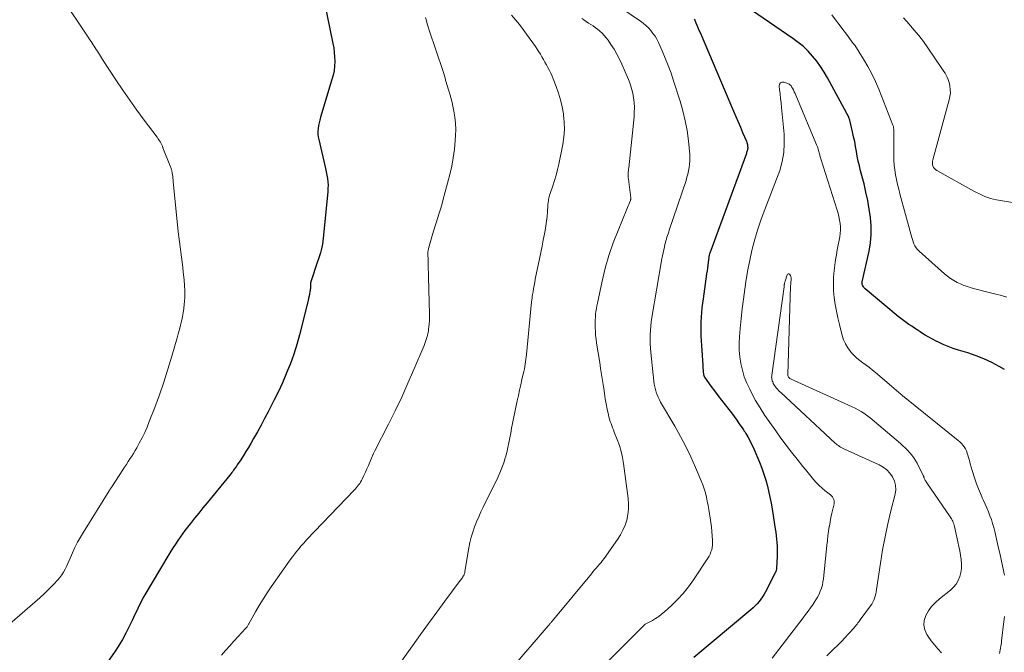
# Model space of a CAD drawing. Units: feet. Extents: x 1909997 to 1915032, y 555000 to 560000.
# Drawn here: x 1910185 to 1910350, y 557082 to 557189 of the extents above; entities that cross this region are included whole.
import ezdxf

# ---------------------------------------------------------------- set-up
doc = ezdxf.new("R2010")
doc.units = ezdxf.units.FT
doc.header["$LTSCALE"] = 100
doc.header["$MEASUREMENT"] = 0
doc.layers.add('CONTOUR INDEX', color=32, linetype='Continuous', lineweight=25)
doc.layers.add('CONTOUR INTERMEDIATE', color=40, linetype='Continuous', lineweight=15)

msp = doc.modelspace()

# ---------------------------------------------------------------- linework, layer by layer
at = {"layer": 'CONTOUR INDEX', "flags": 128}
for points, elevation in [([(1910235.43, 557193.79), (1910237.27, 557184.71), (1910237.4, 557183.95), (1910237.5, 557183.19), (1910237.55, 557182.42), (1910237.57, 557181.64), (1910237.53, 557180.87), (1910237.45, 557180.11), (1910237.3, 557179.36), (1910237.11, 557178.61), (1910235.18, 557172.26), (1910235.06, 557171.8), (1910234.94, 557171.33), (1910234.85, 557170.86), (1910234.78, 557170.39), (1910234.74, 557169.91), (1910234.74, 557169.44), (1910234.79, 557168.97), (1910234.87, 557168.5), (1910235.9, 557164.16), (1910236.03, 557163.61), (1910236.14, 557163.05), (1910236.24, 557162.5), (1910236.34, 557161.94), (1910236.4, 557161.38), (1910236.44, 557160.81), (1910236.43, 557160.25), (1910236.4, 557159.69), (1910235.65, 557151.89), (1910235.59, 557151.38), (1910235.51, 557150.88), (1910235.41, 557150.39), (1910235.29, 557149.89), (1910235.15, 557149.41), (1910235.01, 557148.92), (1910234.86, 557148.43), (1910234.7, 557147.95), (1910233.53, 557144.52), (1910233.53, 557144.51), (1910233.52, 557144.49), (1910233.52, 557144.47), (1910233.52, 557144.46), (1910233.51, 557144.39), (1910233.51, 557144.38), (1910233.51, 557144.36), (1910233.5, 557144.35), (1910233.5, 557144.33), (1910233.51, 557143.99), (1910233.5, 557143.8), (1910233.49, 557143.61), (1910233.47, 557143.43), (1910233.45, 557143.24), (1910233.39, 557142.88), (1910233.32, 557142.51), (1910233.25, 557142.15), (1910233.17, 557141.78), (1910233.09, 557141.42), (1910231.64, 557135.63), (1910231.19, 557133.99), (1910230.69, 557132.37), (1910230.11, 557130.78), (1910229.48, 557129.2), (1910229.41, 557129.03), (1910228.76, 557127.56), (1910228.09, 557126.1), (1910227.39, 557124.66), (1910226.67, 557123.23), (1910226.37, 557122.64), (1910225.77, 557121.51), (1910225.17, 557120.39), (1910224.55, 557119.27), (1910223.92, 557118.15), (1910223.46, 557117.33), (1910223.05, 557116.64), (1910222.64, 557115.95), (1910222.21, 557115.27), (1910221.77, 557114.59), (1910221.17, 557113.7), (1910221.02, 557113.48), (1910220.87, 557113.26), (1910220.71, 557113.04), (1910220.56, 557112.83), (1910220.4, 557112.62), (1910220.23, 557112.41), (1910220.07, 557112.2), (1910219.9, 557111.99), (1910216.08, 557107.32), (1910215.38, 557106.46), (1910214.68, 557105.59), (1910213.99, 557104.73), (1910213.3, 557103.86), (1910212.79, 557103.21), (1910212.37, 557102.66), (1910211.95, 557102.1), (1910211.54, 557101.53), (1910211.15, 557100.96), (1910210.76, 557100.38), (1910210.38, 557099.79), (1910210.01, 557099.2), (1910209.65, 557098.6), (1910205.46, 557091.53), (1910205.19, 557091.05), (1910204.92, 557090.55), (1910204.67, 557090.05), (1910204.43, 557089.55), (1910204.19, 557089.04), (1910203.96, 557088.53), (1910203.72, 557088.02), (1910203.48, 557087.51), (1910202.95, 557086.4), (1910202.42, 557085.35), (1910201.86, 557084.31), (1910201.24, 557083.31), (1910200.6, 557082.33), (1910198.02, 557078.61)], 980), ([(1910350.29, 557129.78), (1910349.41, 557130.28), (1910348.14, 557130.96), (1910346.83, 557131.57), (1910345.49, 557132.1), (1910344.13, 557132.56), (1910342.53, 557133.05), (1910341.67, 557133.34), (1910340.82, 557133.65), (1910339.98, 557134), (1910339.16, 557134.39), (1910338.81, 557134.56), (1910338.18, 557134.89), (1910337.55, 557135.23), (1910336.94, 557135.59), (1910336.33, 557135.97), (1910336.08, 557136.13), (1910335.61, 557136.44), (1910335.14, 557136.75), (1910334.67, 557137.06), (1910334.2, 557137.38), (1910333.74, 557137.7), (1910333.29, 557138.03), (1910332.84, 557138.38), (1910332.41, 557138.73), (1910326.85, 557143.37), (1910326.74, 557143.48), (1910326.63, 557143.6), (1910326.54, 557143.72), (1910326.46, 557143.86), (1910326.38, 557144.02), (1910326.35, 557144.08), (1910326.33, 557144.15), (1910326.32, 557144.21), (1910326.32, 557144.28), (1910326.32, 557144.34), (1910326.33, 557144.41), (1910326.34, 557144.48), (1910326.35, 557144.54), (1910327.5, 557149.72), (1910327.73, 557151.13), (1910327.87, 557152.54), (1910327.85, 557153.96), (1910327.74, 557155.38), (1910327.53, 557156.81), (1910327.28, 557158.22), (1910326.97, 557159.63), (1910326.64, 557161.03), (1910326.06, 557163.26), (1910325.86, 557164.07), (1910325.67, 557164.88), (1910325.51, 557165.7), (1910325.37, 557166.52), (1910325.23, 557167.34), (1910325.07, 557168.16), (1910324.9, 557168.98), (1910324.73, 557169.8), (1910324.27, 557171.75), (1910324.26, 557171.8), (1910324.24, 557171.86), (1910324.22, 557171.91), (1910324.2, 557171.97), (1910324.17, 557172.04), (1910324.17, 557172.06), (1910324.16, 557172.08), (1910324.15, 557172.1), (1910324.14, 557172.12), (1910324.1, 557172.19), (1910324.09, 557172.21), (1910324.09, 557172.23), (1910324.08, 557172.25), (1910324.07, 557172.27), (1910320.5, 557178.9), (1910319.94, 557179.86), (1910319.34, 557180.8), (1910318.68, 557181.7), (1910317.99, 557182.57), (1910317.23, 557183.39), (1910316.43, 557184.16), (1910315.58, 557184.87), (1910314.69, 557185.54), (1910307.71, 557190.33)], 960), ([(1910298.06, 557188.79), (1910298.15, 557188.62), (1910298.35, 557188.17), (1910298.52, 557187.77), (1910298.7, 557187.37), (1910298.87, 557186.96), (1910299.05, 557186.56), (1910304.67, 557173.31), (1910305.06, 557172.4), (1910305.45, 557171.49), (1910305.83, 557170.58), (1910306.22, 557169.67), (1910306.84, 557168.22), (1910306.91, 557168.03), (1910306.97, 557167.84), (1910307.01, 557167.65), (1910307.04, 557167.45), (1910307.06, 557167.35), (1910307.07, 557167.2), (1910307.07, 557167.05), (1910307.05, 557166.91), (1910307.02, 557166.76), (1910306.98, 557166.61), (1910306.94, 557166.47), (1910306.89, 557166.33), (1910306.84, 557166.18), (1910300.68, 557149.35), (1910300.66, 557149.26), (1910300.63, 557149.18), (1910300.6, 557149.1), (1910300.58, 557149.01), (1910300.56, 557148.93), (1910300.54, 557148.84), (1910300.53, 557148.76), (1910300.52, 557148.67), (1910300.41, 557147.86), (1910300.35, 557147.36), (1910300.29, 557146.87), (1910300.22, 557146.38), (1910300.15, 557145.88), (1910299.56, 557141.71), (1910299.46, 557140.93), (1910299.36, 557140.15), (1910299.29, 557139.37), (1910299.22, 557138.58), (1910299.18, 557137.79), (1910299.16, 557137.01), (1910299.17, 557136.23), (1910299.2, 557135.45), (1910299.5, 557130.49), (1910299.51, 557130.22), (1910299.53, 557129.95), (1910299.56, 557129.68), (1910299.59, 557129.41), (1910299.63, 557129.01), (1910299.64, 557128.94), (1910299.65, 557128.87), (1910299.67, 557128.8), (1910299.69, 557128.74), (1910299.72, 557128.67), (1910299.74, 557128.61), (1910299.78, 557128.55), (1910299.82, 557128.5), (1910300.89, 557127), (1910301.47, 557126.2), (1910302.06, 557125.4), (1910302.66, 557124.61), (1910303.27, 557123.83), (1910303.87, 557123.07), (1910304.33, 557122.47), (1910304.78, 557121.87), (1910305.22, 557121.27), (1910305.65, 557120.65), (1910306.24, 557119.8), (1910306.37, 557119.61), (1910306.5, 557119.41), (1910306.62, 557119.21), (1910306.74, 557119.02), (1910307.08, 557118.44), (1910307.35, 557117.95), (1910307.62, 557117.45), (1910307.86, 557116.94), (1910308.09, 557116.43), (1910309.04, 557114.16), (1910309.43, 557113.16), (1910309.79, 557112.16), (1910310.11, 557111.14), (1910310.4, 557110.11), (1910310.65, 557109.07), (1910310.87, 557108.03), (1910311.07, 557106.98), (1910311.25, 557105.93), (1910311.7, 557102.94), (1910311.78, 557102.36), (1910311.86, 557101.79), (1910311.91, 557101.21), (1910311.96, 557100.63), (1910312, 557100.04), (1910312.02, 557099.46), (1910312.02, 557098.88), (1910312, 557098.3), (1910311.92, 557096.3), (1910311.91, 557096.2), (1910311.9, 557096.1), (1910311.88, 557096), (1910311.86, 557095.91), (1910311.82, 557095.81), (1910311.79, 557095.71), (1910311.75, 557095.62), (1910311.71, 557095.53), (1910310.06, 557092.35), (1910309.82, 557091.92), (1910309.56, 557091.5), (1910309.28, 557091.1), (1910308.99, 557090.71), (1910308.67, 557090.33), (1910308.34, 557089.97), (1910307.98, 557089.63), (1910307.61, 557089.3), (1910298.01, 557081.3)], 960)]:
    msp.add_lwpolyline(points, dxfattribs=dict(at, elevation=elevation))
at = {"layer": 'CONTOUR INTERMEDIATE', "flags": 128}
for points, elevation in [([(1910282.72, 557192.76), (1910289, 557188.44), (1910289.48, 557188.09), (1910289.93, 557187.71), (1910290.36, 557187.3), (1910290.76, 557186.86), (1910291.13, 557186.4), (1910291.47, 557185.91), (1910291.77, 557185.4), (1910292.03, 557184.87), (1910292.66, 557183.47), (1910293.19, 557182.22), (1910293.7, 557180.96), (1910294.17, 557179.69), (1910294.6, 557178.4), (1910295.7, 557175), (1910296.17, 557173.36), (1910296.57, 557171.69), (1910296.86, 557170.01), (1910297.09, 557168.31), (1910297.31, 557166), (1910297.34, 557165.45), (1910297.34, 557164.89), (1910297.3, 557164.34), (1910297.23, 557163.79), (1910297.12, 557163.24), (1910297, 557162.7), (1910296.85, 557162.16), (1910296.69, 557161.63), (1910293.86, 557153.22), (1910293.77, 557152.93), (1910293.67, 557152.64), (1910293.57, 557152.34), (1910293.47, 557152.05), (1910293.38, 557151.75), (1910293.29, 557151.46), (1910293.21, 557151.16), (1910293.14, 557150.86), (1910293.04, 557150.44), (1910292.93, 557149.93), (1910292.82, 557149.42), (1910292.72, 557148.91), (1910292.63, 557148.4), (1910290.94, 557138.54), (1910290.83, 557137.81), (1910290.74, 557137.07), (1910290.69, 557136.34), (1910290.65, 557135.6), (1910290.65, 557134.86), (1910290.67, 557134.12), (1910290.71, 557133.38), (1910290.77, 557132.65), (1910291.27, 557127.79), (1910291.34, 557127.33), (1910291.42, 557126.87), (1910291.53, 557126.42), (1910291.66, 557125.97), (1910291.82, 557125.54), (1910291.99, 557125.11), (1910292.2, 557124.69), (1910292.42, 557124.28), (1910294.79, 557120.21), (1910295.74, 557118.51), (1910296.64, 557116.79), (1910297.48, 557115.05), (1910298.28, 557113.27), (1910299.25, 557111.02), (1910299.51, 557110.35), (1910299.75, 557109.68), (1910299.95, 557109), (1910300.11, 557108.3), (1910300.26, 557107.6), (1910300.39, 557106.9), (1910300.52, 557106.2), (1910300.64, 557105.49), (1910300.75, 557104.78), (1910300.87, 557104.02), (1910300.96, 557103.26), (1910301.04, 557102.5), (1910301.11, 557101.74), (1910301.16, 557101.01), (1910301.17, 557100.61), (1910301.15, 557100.21), (1910301.09, 557099.82), (1910301.01, 557099.43), (1910300.89, 557099.05), (1910300.75, 557098.68), (1910300.57, 557098.33), (1910300.36, 557097.99), (1910297.94, 557094.33), (1910297.11, 557093.17), (1910296.23, 557092.06), (1910295.27, 557091.03), (1910294.25, 557090.03), (1910293.07, 557088.96), (1910292.59, 557088.56), (1910292.09, 557088.18), (1910291.56, 557087.85), (1910291.02, 557087.53), (1910289.9, 557086.95), (1910289.83, 557086.91), (1910279.64, 557076.71)], 964), ([(1910192.91, 557190.54), (1910194.73, 557187.77), (1910195.06, 557187.26), (1910195.4, 557186.76), (1910195.73, 557186.26), (1910196.07, 557185.76), (1910196.38, 557185.3), (1910196.57, 557185.03), (1910196.75, 557184.76), (1910196.92, 557184.49), (1910197.1, 557184.22), (1910197.28, 557183.94), (1910197.45, 557183.67), (1910197.63, 557183.39), (1910197.8, 557183.12), (1910197.98, 557182.83), (1910198.16, 557182.55), (1910198.33, 557182.28), (1910198.51, 557182), (1910200.75, 557178.57), (1910201.9, 557176.85), (1910203.07, 557175.15), (1910204.27, 557173.47), (1910205.5, 557171.8), (1910207.67, 557168.91), (1910207.82, 557168.7), (1910207.97, 557168.49), (1910208.1, 557168.28), (1910208.23, 557168.06), (1910208.35, 557167.83), (1910208.47, 557167.61), (1910208.57, 557167.37), (1910208.67, 557167.14), (1910209.92, 557163.91), (1910209.97, 557163.78), (1910210.02, 557163.66), (1910210.06, 557163.53), (1910210.1, 557163.4), (1910210.14, 557163.27), (1910210.17, 557163.14), (1910210.2, 557163), (1910210.22, 557162.87), (1910210.27, 557162.58), (1910210.31, 557162.3), (1910210.34, 557162.02), (1910210.38, 557161.74), (1910210.41, 557161.46), (1910211.25, 557152.98), (1910211.34, 557152.12), (1910211.43, 557151.27), (1910211.54, 557150.42), (1910211.65, 557149.57), (1910211.77, 557148.72), (1910211.88, 557147.86), (1910211.99, 557147.01), (1910212.08, 557146.16), (1910212.23, 557144.86), (1910212.3, 557143.94), (1910212.34, 557143.02), (1910212.33, 557142.1), (1910212.27, 557141.18), (1910212.24, 557140.78), (1910212.16, 557140.06), (1910212.07, 557139.34), (1910211.94, 557138.63), (1910211.79, 557137.92), (1910211.61, 557137.22), (1910211.44, 557136.52), (1910211.25, 557135.81), (1910211.05, 557135.12), (1910210.16, 557132.02), (1910209.51, 557129.84), (1910208.81, 557127.67), (1910208.07, 557125.53), (1910207.28, 557123.39), (1910206.37, 557121.01), (1910205.99, 557120.09), (1910205.59, 557119.17), (1910205.15, 557118.28), (1910204.69, 557117.39), (1910204.26, 557116.6), (1910203.99, 557116.12), (1910203.71, 557115.64), (1910203.42, 557115.18), (1910203.12, 557114.72), (1910202.82, 557114.26), (1910202.52, 557113.8), (1910202.22, 557113.34), (1910201.92, 557112.88), (1910200.07, 557110.01), (1910200.01, 557109.93), (1910199.96, 557109.85), (1910199.91, 557109.77), (1910199.85, 557109.69), (1910199.8, 557109.6), (1910199.75, 557109.52), (1910199.69, 557109.44), (1910199.64, 557109.36), (1910195.27, 557102.38), (1910194.77, 557101.53), (1910194.3, 557100.68), (1910193.86, 557099.8), (1910193.45, 557098.91), (1910193.11, 557098.1), (1910192.89, 557097.61), (1910192.66, 557097.11), (1910192.43, 557096.62), (1910192.19, 557096.13), (1910191.93, 557095.65), (1910191.65, 557095.2), (1910191.32, 557094.77), (1910190.97, 557094.36), (1910190.24, 557093.59), (1910189.49, 557092.82), (1910188.72, 557092.06), (1910187.93, 557091.33), (1910187.13, 557090.62), (1910181.15, 557085.48)], 984), ([(1910252.85, 557189.07), (1910252.99, 557188.53), (1910253.14, 557188), (1910253.31, 557187.47), (1910253.48, 557186.94), (1910255.8, 557179.97), (1910255.92, 557179.61), (1910256.03, 557179.25), (1910256.14, 557178.89), (1910256.24, 557178.52), (1910256.34, 557178.15), (1910256.44, 557177.79), (1910256.55, 557177.43), (1910256.66, 557177.06), (1910256.81, 557176.57), (1910256.99, 557175.96), (1910257.16, 557175.35), (1910257.31, 557174.74), (1910257.45, 557174.12), (1910257.62, 557173.31), (1910257.8, 557172.29), (1910257.92, 557171.25), (1910257.95, 557170.22), (1910257.92, 557169.17), (1910257.86, 557168.34), (1910257.73, 557166.89), (1910257.53, 557165.45), (1910257.26, 557164.02), (1910256.93, 557162.6), (1910255.79, 557158.26), (1910255.59, 557157.54), (1910255.39, 557156.81), (1910255.17, 557156.09), (1910254.94, 557155.38), (1910254.71, 557154.66), (1910254.48, 557153.95), (1910254.26, 557153.23), (1910254.05, 557152.51), (1910253.37, 557150.18), (1910253.34, 557150.07), (1910253.31, 557149.96), (1910253.29, 557149.85), (1910253.27, 557149.74), (1910253.26, 557149.63), (1910253.25, 557149.52), (1910253.25, 557149.41), (1910253.25, 557149.29), (1910253.28, 557148.13), (1910253.3, 557147.44), (1910253.32, 557146.74), (1910253.34, 557146.05), (1910253.35, 557145.35), (1910253.53, 557139.1), (1910253.54, 557138.56), (1910253.52, 557138.02), (1910253.49, 557137.48), (1910253.43, 557136.94), (1910253.38, 557136.56), (1910253.33, 557136.21), (1910253.26, 557135.86), (1910253.18, 557135.52), (1910253.08, 557135.18), (1910252.97, 557134.84), (1910252.86, 557134.5), (1910252.73, 557134.17), (1910252.6, 557133.84), (1910250.9, 557129.79), (1910249.89, 557127.46), (1910248.84, 557125.13), (1910247.74, 557122.84), (1910246.61, 557120.55), (1910244.31, 557116.06), (1910244.25, 557115.95), (1910244.2, 557115.83), (1910244.14, 557115.72), (1910244.08, 557115.61), (1910244.02, 557115.49), (1910243.97, 557115.38), (1910243.92, 557115.26), (1910243.87, 557115.14), (1910243.47, 557114.16), (1910243.23, 557113.6), (1910242.99, 557113.03), (1910242.74, 557112.47), (1910242.48, 557111.92), (1910242.2, 557111.33), (1910242.07, 557111.07), (1910241.93, 557110.82), (1910241.77, 557110.58), (1910241.6, 557110.34), (1910241.42, 557110.11), (1910241.23, 557109.89), (1910241.04, 557109.67), (1910240.84, 557109.46), (1910232.84, 557101.07), (1910232.6, 557100.81), (1910232.36, 557100.54), (1910232.12, 557100.27), (1910231.88, 557100), (1910231.57, 557099.63), (1910231.18, 557099.16), (1910230.81, 557098.69), (1910230.44, 557098.21), (1910230.09, 557097.72), (1910226.89, 557093.17), (1910226.19, 557092.14), (1910225.51, 557091.09), (1910224.86, 557090.02), (1910224.24, 557088.94), (1910223.14, 557086.97), (1910223.08, 557086.86), (1910223.02, 557086.76), (1910222.95, 557086.65), (1910222.88, 557086.55), (1910222.81, 557086.45), (1910222.74, 557086.35), (1910222.66, 557086.26), (1910222.58, 557086.16), (1910221.33, 557084.79), (1910220.62, 557084.02), (1910219.91, 557083.24), (1910219.21, 557082.46), (1910218.5, 557081.69)], 976), ([(1910267.33, 557189.46), (1910267.99, 557188.68), (1910268.64, 557187.88), (1910269.27, 557187.07), (1910269.87, 557186.24), (1910271.35, 557184.16), (1910271.64, 557183.74), (1910271.92, 557183.31), (1910272.19, 557182.88), (1910272.45, 557182.44), (1910272.7, 557181.99), (1910272.95, 557181.54), (1910273.2, 557181.1), (1910273.45, 557180.65), (1910273.46, 557180.62), (1910273.7, 557180.16), (1910273.94, 557179.69), (1910274.15, 557179.21), (1910274.35, 557178.72), (1910274.83, 557177.47), (1910275.23, 557176.34), (1910275.57, 557175.2), (1910275.84, 557174.04), (1910276.05, 557172.87), (1910276.07, 557172.7), (1910276.19, 557171.44), (1910276.23, 557170.18), (1910276.13, 557168.92), (1910275.94, 557167.66), (1910275.28, 557164.37), (1910275.08, 557163.44), (1910274.84, 557162.52), (1910274.57, 557161.61), (1910274.28, 557160.71), (1910273.81, 557159.4), (1910273.74, 557159.16), (1910273.67, 557158.91), (1910273.61, 557158.66), (1910273.56, 557158.41), (1910273.52, 557158.15), (1910273.49, 557157.89), (1910273.46, 557157.64), (1910273.44, 557157.38), (1910273.38, 557156.32), (1910273.31, 557155.54), (1910273.23, 557154.76), (1910273.12, 557153.98), (1910272.98, 557153.2), (1910272.87, 557152.64), (1910272.67, 557151.59), (1910272.46, 557150.54), (1910272.24, 557149.49), (1910272.03, 557148.44), (1910271.32, 557145.01), (1910271.22, 557144.48), (1910271.12, 557143.95), (1910271.03, 557143.42), (1910270.94, 557142.88), (1910270.87, 557142.43), (1910270.82, 557142.12), (1910270.78, 557141.81), (1910270.74, 557141.5), (1910270.71, 557141.18), (1910269.83, 557132.3), (1910269.78, 557131.9), (1910269.73, 557131.49), (1910269.68, 557131.08), (1910269.62, 557130.68), (1910269.55, 557130.28), (1910269.48, 557129.87), (1910269.4, 557129.47), (1910269.31, 557129.07), (1910269.08, 557128.08), (1910268.87, 557127.18), (1910268.67, 557126.28), (1910268.47, 557125.38), (1910268.28, 557124.48), (1910267.66, 557121.53), (1910267.49, 557120.71), (1910267.33, 557119.89), (1910267.18, 557119.07), (1910267.03, 557118.25), (1910266.88, 557117.43), (1910266.71, 557116.62), (1910266.52, 557115.81), (1910266.3, 557115), (1910266.28, 557114.9), (1910266.01, 557114.05), (1910265.72, 557113.22), (1910265.38, 557112.4), (1910265.02, 557111.59), (1910262.57, 557106.61), (1910262.17, 557105.78), (1910261.8, 557104.95), (1910261.44, 557104.11), (1910261.1, 557103.26), (1910260.8, 557102.4), (1910260.53, 557101.52), (1910260.32, 557100.64), (1910260.15, 557099.74), (1910259.49, 557095.77), (1910259.47, 557095.65), (1910259.44, 557095.53), (1910259.41, 557095.41), (1910259.37, 557095.29), (1910259.33, 557095.18), (1910259.28, 557095.06), (1910259.21, 557094.96), (1910259.15, 557094.86), (1910259.09, 557094.79), (1910258.99, 557094.65), (1910258.9, 557094.52), (1910258.8, 557094.38), (1910258.7, 557094.25), (1910256.12, 557090.77), (1910254.74, 557088.9), (1910253.36, 557087.02), (1910252, 557085.14), (1910250.64, 557083.24), (1910245.76, 557076.43)], 972), ([(1910279.15, 557188.92), (1910279.52, 557188.65), (1910279.89, 557188.39), (1910280.27, 557188.13), (1910280.66, 557187.89), (1910281.04, 557187.64), (1910281.41, 557187.38), (1910281.78, 557187.11), (1910282.13, 557186.82), (1910282.21, 557186.76), (1910282.59, 557186.42), (1910282.94, 557186.06), (1910283.27, 557185.67), (1910283.57, 557185.26), (1910284.06, 557184.53), (1910284.57, 557183.73), (1910285.04, 557182.91), (1910285.47, 557182.07), (1910285.87, 557181.21), (1910286.99, 557178.63), (1910287.28, 557177.88), (1910287.53, 557177.11), (1910287.72, 557176.33), (1910287.87, 557175.54), (1910287.95, 557174.74), (1910288, 557173.93), (1910287.99, 557173.13), (1910287.94, 557172.32), (1910287.05, 557163.76), (1910287.03, 557163.52), (1910287, 557163.27), (1910286.98, 557163.02), (1910286.97, 557162.78), (1910286.96, 557162.75), (1910286.95, 557162.52), (1910286.95, 557162.29), (1910286.97, 557162.06), (1910286.99, 557161.83), (1910287.38, 557158.69), (1910287.38, 557158.63), (1910287.39, 557158.58), (1910287.39, 557158.52), (1910287.39, 557158.47), (1910287.38, 557158.41), (1910287.37, 557158.36), (1910287.36, 557158.31), (1910287.34, 557158.25), (1910287.18, 557157.84), (1910287.07, 557157.58), (1910286.97, 557157.32), (1910286.86, 557157.06), (1910286.75, 557156.8), (1910285.25, 557153.18), (1910284.45, 557151.09), (1910283.72, 557148.98), (1910283.11, 557146.83), (1910282.58, 557144.66), (1910281.78, 557140.97), (1910281.68, 557140.5), (1910281.6, 557140.04), (1910281.53, 557139.57), (1910281.48, 557139.1), (1910281.44, 557138.62), (1910281.41, 557138.15), (1910281.4, 557137.68), (1910281.4, 557137.2), (1910281.41, 557136.84), (1910281.44, 557136.19), (1910281.48, 557135.53), (1910281.55, 557134.88), (1910281.64, 557134.23), (1910282.16, 557130.97), (1910282.32, 557129.95), (1910282.48, 557128.93), (1910282.63, 557127.91), (1910282.78, 557126.89), (1910282.83, 557126.59), (1910282.96, 557125.72), (1910283.1, 557124.85), (1910283.26, 557123.98), (1910283.43, 557123.12), (1910283.63, 557122.15), (1910283.72, 557121.78), (1910283.82, 557121.4), (1910283.94, 557121.04), (1910284.07, 557120.68), (1910284.2, 557120.32), (1910284.34, 557119.96), (1910284.48, 557119.6), (1910284.62, 557119.24), (1910285.12, 557117.99), (1910285.47, 557117), (1910285.77, 557115.99), (1910285.99, 557114.97), (1910286.17, 557113.93), (1910286.97, 557108.04), (1910287.03, 557107.13), (1910287.03, 557106.23), (1910286.91, 557105.33), (1910286.72, 557104.43), (1910286.43, 557103.56), (1910286.08, 557102.72), (1910285.65, 557101.92), (1910285.16, 557101.14), (1910282.9, 557097.96), (1910282.65, 557097.62), (1910282.4, 557097.29), (1910282.13, 557096.97), (1910281.85, 557096.65), (1910281.58, 557096.34), (1910281.3, 557096.02), (1910281.03, 557095.7), (1910280.76, 557095.38), (1910274.15, 557087.39), (1910274.07, 557087.29), (1910273.98, 557087.19), (1910273.9, 557087.09), (1910273.81, 557086.99), (1910273.73, 557086.88), (1910273.65, 557086.78), (1910273.56, 557086.68), (1910273.48, 557086.58), (1910267.02, 557079.09)], 968), ([(1910350.66, 557141.98), (1910349.75, 557142.23), (1910348.84, 557142.47), (1910347.93, 557142.71), (1910347.01, 557142.94), (1910344.66, 557143.56), (1910344.05, 557143.74), (1910343.45, 557143.95), (1910342.87, 557144.19), (1910342.29, 557144.46), (1910341.74, 557144.77), (1910341.2, 557145.11), (1910340.69, 557145.49), (1910340.2, 557145.9), (1910335.92, 557149.72), (1910335.65, 557149.99), (1910335.42, 557150.28), (1910335.22, 557150.6), (1910335.05, 557150.94), (1910334.92, 557151.29), (1910334.79, 557151.65), (1910334.67, 557152.02), (1910334.56, 557152.38), (1910332.69, 557159.35), (1910332.49, 557160.15), (1910332.29, 557160.95), (1910332.12, 557161.76), (1910331.95, 557162.57), (1910331.82, 557163.39), (1910331.72, 557164.21), (1910331.66, 557165.03), (1910331.64, 557165.85), (1910331.66, 557169.96), (1910331.66, 557170.08), (1910331.65, 557170.21), (1910331.64, 557170.33), (1910331.63, 557170.45), (1910331.61, 557170.58), (1910331.59, 557170.7), (1910331.56, 557170.82), (1910331.51, 557170.93), (1910329.14, 557177), (1910328.59, 557178.31), (1910327.98, 557179.59), (1910327.3, 557180.84), (1910326.57, 557182.06), (1910325.09, 557184.38), (1910325.06, 557184.42), (1910325.03, 557184.46), (1910325, 557184.51), (1910324.97, 557184.55), (1910324.93, 557184.59), (1910324.9, 557184.63), (1910324.87, 557184.67), (1910324.84, 557184.71), (1910323.68, 557186.25), (1910323.06, 557187.06), (1910322.45, 557187.87), (1910321.84, 557188.68), (1910321.23, 557189.49)], 964), ([(1910353.91, 557157.51), (1910348.95, 557158.36), (1910348.45, 557158.46), (1910347.95, 557158.59), (1910347.46, 557158.75), (1910346.98, 557158.93), (1910346.51, 557159.14), (1910346.05, 557159.36), (1910345.59, 557159.59), (1910345.14, 557159.83), (1910338.89, 557163.29), (1910338.68, 557163.44), (1910338.49, 557163.62), (1910338.35, 557163.83), (1910338.24, 557164.07), (1910338.18, 557164.33), (1910338.15, 557164.59), (1910338.16, 557164.86), (1910338.21, 557165.12), (1910340.99, 557175.2), (1910341.11, 557175.77), (1910341.18, 557176.35), (1910341.16, 557176.93), (1910341.1, 557177.51), (1910341.03, 557177.91), (1910340.94, 557178.29), (1910340.82, 557178.65), (1910340.66, 557179), (1910340.48, 557179.34), (1910340.28, 557179.67), (1910340.07, 557180), (1910339.85, 557180.33), (1910339.64, 557180.65), (1910337.36, 557183.98), (1910336.63, 557185.02), (1910335.86, 557186.03), (1910335.05, 557187.01), (1910334.22, 557187.97), (1910333.27, 557189.02)], 968), ([(1910350.29, 557095.14), (1910350.18, 557095.67), (1910349.94, 557096.73), (1910349.71, 557097.8), (1910349.47, 557098.86), (1910349.22, 557099.92), (1910348.98, 557100.99), (1910348.64, 557102.48), (1910348.47, 557103.16), (1910348.28, 557103.83), (1910348.07, 557104.49), (1910347.84, 557105.16), (1910347.58, 557105.81), (1910347.32, 557106.46), (1910347.04, 557107.1), (1910346.75, 557107.73), (1910346.59, 557108.07), (1910346.22, 557108.88), (1910345.88, 557109.7), (1910345.57, 557110.53), (1910345.29, 557111.37), (1910344.84, 557112.79), (1910344.68, 557113.33), (1910344.52, 557113.88), (1910344.37, 557114.43), (1910344.22, 557114.98), (1910344.13, 557115.34), (1910344.02, 557115.71), (1910343.88, 557116.06), (1910343.71, 557116.4), (1910343.51, 557116.73), (1910343.27, 557117.03), (1910343.03, 557117.32), (1910342.75, 557117.59), (1910342.47, 557117.84), (1910333.51, 557125.04), (1910333.38, 557125.15), (1910333.24, 557125.26), (1910333.1, 557125.38), (1910332.97, 557125.49), (1910332.83, 557125.61), (1910332.7, 557125.73), (1910332.56, 557125.84), (1910332.43, 557125.96), (1910328.59, 557129.27), (1910328.08, 557129.69), (1910327.55, 557130.11), (1910327.02, 557130.51), (1910326.47, 557130.89), (1910325.94, 557131.29), (1910325.43, 557131.71), (1910324.95, 557132.17), (1910324.5, 557132.66), (1910324.36, 557132.82), (1910323.9, 557133.44), (1910323.5, 557134.09), (1910323.2, 557134.78), (1910322.96, 557135.51), (1910322.5, 557137.34), (1910322.23, 557138.47), (1910321.99, 557139.6), (1910321.8, 557140.74), (1910321.62, 557141.89), (1910321.52, 557143.04), (1910321.48, 557144.18), (1910321.52, 557145.33), (1910321.63, 557146.48), (1910321.87, 557148.24), (1910321.99, 557149.08), (1910322.12, 557149.92), (1910322.28, 557150.75), (1910322.44, 557151.58), (1910322.55, 557152.1), (1910322.63, 557152.67), (1910322.68, 557153.24), (1910322.67, 557153.82), (1910322.63, 557154.39), (1910322.54, 557154.96), (1910322.42, 557155.53), (1910322.28, 557156.09), (1910322.12, 557156.64), (1910319.37, 557165.24), (1910319.32, 557165.41), (1910319.27, 557165.59), (1910319.22, 557165.77), (1910319.18, 557165.94), (1910319.14, 557166.12), (1910319.1, 557166.3), (1910319.05, 557166.48), (1910319, 557166.66), (1910318.99, 557166.71), (1910318.93, 557166.91), (1910318.87, 557167.11), (1910318.8, 557167.31), (1910318.72, 557167.5), (1910315.29, 557175.68), (1910315.16, 557175.97), (1910315.03, 557176.27), (1910314.89, 557176.56), (1910314.75, 557176.86), (1910314.59, 557177.18), (1910314.52, 557177.3), (1910314.44, 557177.42), (1910314.36, 557177.54), (1910314.27, 557177.65), (1910314.16, 557177.75), (1910314.05, 557177.83), (1910313.93, 557177.9), (1910313.8, 557177.96), (1910313.16, 557178.17), (1910312.83, 557178.17), (1910312.58, 557178.07), (1910312.43, 557177.84), (1910312.36, 557177.52), (1910312.43, 557176.96), (1910312.52, 557176.21), (1910312.61, 557175.45), (1910312.69, 557174.68), (1910312.76, 557173.92), (1910313.19, 557169.4), (1910313.23, 557167.85), (1910313.15, 557166.31), (1910312.86, 557164.8), (1910312.45, 557163.31), (1910311.93, 557161.83), (1910311.38, 557160.36), (1910310.82, 557158.9), (1910310.23, 557157.44), (1910309.95, 557156.74), (1910309.32, 557155.09), (1910308.75, 557153.43), (1910308.26, 557151.74), (1910307.83, 557150.03), (1910307.78, 557149.82), (1910307.43, 557148.2), (1910307.11, 557146.57), (1910306.83, 557144.93), (1910306.57, 557143.29), (1910306.35, 557141.65), (1910306.14, 557140), (1910305.97, 557138.35), (1910305.81, 557136.7), (1910305.69, 557135.36), (1910305.64, 557134.21), (1910305.65, 557133.06), (1910305.75, 557131.92), (1910305.91, 557130.78), (1910306.17, 557129.65), (1910306.49, 557128.55), (1910306.91, 557127.48), (1910307.4, 557126.44), (1910307.69, 557125.87), (1910308.4, 557124.57), (1910309.15, 557123.3), (1910309.95, 557122.06), (1910310.78, 557120.84), (1910311.79, 557119.43), (1910312.67, 557118.23), (1910313.55, 557117.04), (1910314.46, 557115.86), (1910315.37, 557114.69), (1910316.33, 557113.46), (1910316.77, 557112.91), (1910317.22, 557112.36), (1910317.67, 557111.81), (1910318.12, 557111.27), (1910318.15, 557111.23), (1910318.61, 557110.72), (1910319.08, 557110.24), (1910319.59, 557109.79), (1910320.12, 557109.37), (1910320.8, 557108.86), (1910320.99, 557108.69), (1910321.17, 557108.51), (1910321.33, 557108.32), (1910321.47, 557108.11), (1910321.57, 557107.88), (1910321.63, 557107.65), (1910321.64, 557107.41), (1910321.61, 557107.17), (1910321.38, 557106.26), (1910321.21, 557105.56), (1910321.06, 557104.85), (1910320.93, 557104.14), (1910320.81, 557103.42), (1910320.8, 557103.31), (1910320.69, 557102.53), (1910320.58, 557101.76), (1910320.49, 557100.98), (1910320.4, 557100.2), (1910319.81, 557094.54), (1910319.73, 557094), (1910319.63, 557093.47), (1910319.47, 557092.95), (1910319.29, 557092.44), (1910319.07, 557091.94), (1910318.83, 557091.45), (1910318.56, 557090.98), (1910318.26, 557090.52), (1910318.07, 557090.24), (1910317.66, 557089.66), (1910317.25, 557089.07), (1910316.82, 557088.5), (1910316.39, 557087.93), (1910311.17, 557081.14)], 956), ([(1910339.68, 557082.08), (1910339.07, 557082.73), (1910338.49, 557083.4), (1910337.95, 557084.1), (1910337.43, 557084.81), (1910337.22, 557085.13), (1910336.86, 557085.91), (1910336.68, 557086.7), (1910336.76, 557087.51), (1910337.02, 557088.33), (1910337.49, 557089.12), (1910338.02, 557089.86), (1910338.65, 557090.53), (1910339.33, 557091.15), (1910341.19, 557092.63), (1910341.7, 557093.12), (1910342.15, 557093.65), (1910342.5, 557094.25), (1910342.77, 557094.9), (1910342.95, 557095.59), (1910343.06, 557096.29), (1910343.07, 557096.99), (1910343.01, 557097.7), (1910343, 557097.77), (1910342.88, 557098.51), (1910342.75, 557099.25), (1910342.6, 557099.99), (1910342.44, 557100.73), (1910341.86, 557103.35), (1910341.81, 557103.57), (1910341.74, 557103.79), (1910341.67, 557104), (1910341.58, 557104.21), (1910341.49, 557104.41), (1910341.38, 557104.61), (1910341.27, 557104.8), (1910341.15, 557104.99), (1910337.19, 557110.71), (1910337.1, 557110.84), (1910337.02, 557110.97), (1910336.95, 557111.1), (1910336.88, 557111.24), (1910336.81, 557111.39), (1910336.78, 557111.46), (1910336.76, 557111.52), (1910336.73, 557111.59), (1910336.71, 557111.67), (1910336.69, 557111.74), (1910336.67, 557111.81), (1910336.64, 557111.87), (1910336.61, 557111.94), (1910335.59, 557113.98), (1910335.33, 557114.46), (1910335.04, 557114.92), (1910334.71, 557115.35), (1910334.36, 557115.77), (1910333.98, 557116.17), (1910333.59, 557116.56), (1910333.19, 557116.93), (1910332.78, 557117.3), (1910328.4, 557121.04), (1910327.97, 557121.4), (1910327.53, 557121.75), (1910327.08, 557122.08), (1910326.62, 557122.4), (1910326.15, 557122.71), (1910325.66, 557122.99), (1910325.17, 557123.25), (1910324.66, 557123.5), (1910314.28, 557128.21), (1910314.18, 557128.27), (1910314.09, 557128.34), (1910314.01, 557128.41), (1910313.93, 557128.5), (1910313.87, 557128.6), (1910313.83, 557128.7), (1910313.8, 557128.81), (1910313.8, 557128.92), (1910314.28, 557143.79), (1910314.28, 557143.87), (1910314.29, 557143.94), (1910314.3, 557144.02), (1910314.3, 557144.1), (1910314.31, 557144.17), (1910314.32, 557144.25), (1910314.33, 557144.32), (1910314.34, 557144.4), (1910314.4, 557145.01), (1910314.4, 557145.23), (1910314.35, 557145.44), (1910314.26, 557145.63), (1910314.14, 557145.8), (1910314, 557145.87), (1910313.88, 557145.88), (1910313.78, 557145.82), (1910313.69, 557145.7), (1910313.36, 557144.63), (1910313.33, 557144.52), (1910313.3, 557144.41), (1910313.27, 557144.3), (1910313.25, 557144.18), (1910313.23, 557144.07), (1910313.21, 557143.95), (1910313.2, 557143.84), (1910313.18, 557143.72), (1910311.13, 557128.82), (1910311.11, 557128.65), (1910311.1, 557128.49), (1910311.11, 557128.32), (1910311.13, 557128.16), (1910311.16, 557127.99), (1910311.21, 557127.84), (1910311.27, 557127.68), (1910311.34, 557127.53), (1910311.38, 557127.44), (1910311.49, 557127.24), (1910311.6, 557127.06), (1910311.73, 557126.88), (1910311.86, 557126.7), (1910311.91, 557126.64), (1910312.08, 557126.44), (1910312.25, 557126.25), (1910312.43, 557126.07), (1910312.62, 557125.89), (1910321.77, 557117.4), (1910321.95, 557117.25), (1910322.13, 557117.1), (1910322.32, 557116.96), (1910322.51, 557116.82), (1910322.71, 557116.7), (1910322.91, 557116.58), (1910323.12, 557116.47), (1910323.34, 557116.36), (1910329.19, 557113.73), (1910329.87, 557113.34), (1910330.48, 557112.89), (1910331, 557112.33), (1910331.45, 557111.7), (1910331.76, 557111), (1910331.95, 557110.28), (1910331.97, 557109.54), (1910331.88, 557108.78), (1910331.17, 557105.97), (1910330.65, 557103.78), (1910330.18, 557101.59), (1910329.77, 557099.38), (1910329.41, 557097.16), (1910328.75, 557092.72), (1910328.68, 557092.36), (1910328.61, 557091.99), (1910328.52, 557091.63), (1910328.42, 557091.27), (1910328.29, 557090.92), (1910328.14, 557090.59), (1910327.96, 557090.27), (1910327.75, 557089.96), (1910326.02, 557087.62), (1910325.89, 557087.44), (1910325.75, 557087.26), (1910325.62, 557087.09), (1910325.48, 557086.91), (1910325.34, 557086.73), (1910325.2, 557086.56), (1910325.06, 557086.39), (1910324.91, 557086.22), (1910324.03, 557085.24), (1910323.43, 557084.59), (1910322.83, 557083.95), (1910322.2, 557083.32), (1910321.57, 557082.71), (1910320.39, 557081.58)], 952), ([(1910349.46, 557081.94), (1910349.52, 557082.25), (1910349.57, 557082.55), (1910349.62, 557082.86), (1910349.67, 557083.16), (1910349.71, 557083.47), (1910349.75, 557083.77), (1910349.79, 557084.08), (1910350.18, 557087.34), (1910350.27, 557088.19)], 956)]:
    msp.add_lwpolyline(points, dxfattribs=dict(at, elevation=elevation))

doc.saveas('drawing.dxf')
